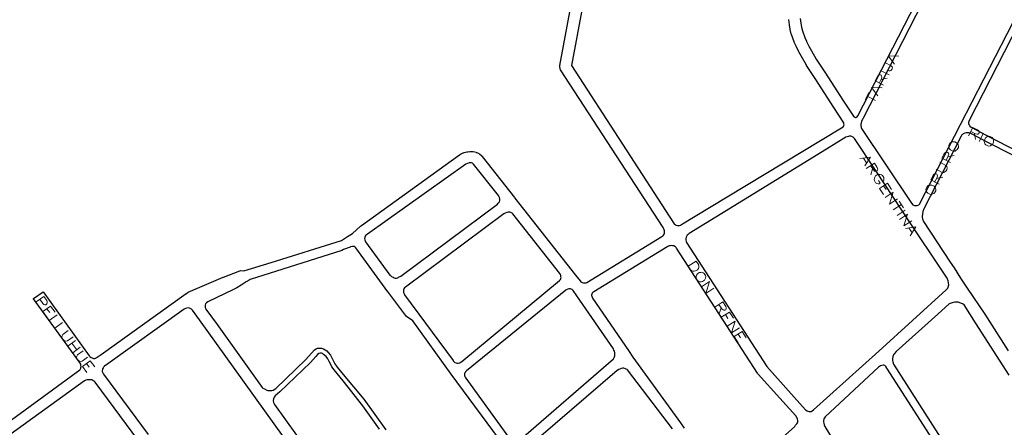
# Model space of a CAD drawing. Units: millimetres. Extents: x 81 to 10712, y -2487 to 7603.
# Drawn here: x 882 to 1399, y 2418 to 2632 of the extents above; entities that cross this region are included whole.
import ezdxf

# ---------------------------------------------------------------- set-up
doc = ezdxf.new("R2010")
doc.units = ezdxf.units.MM
doc.layers.add('CAMINO_PRINCIPAL', color=2, linetype='Continuous', lineweight=25)
doc.layers.add('TOPONIMIA', color=8, linetype='Continuous', lineweight=9)

msp = doc.modelspace()

# ---------------------------------------------------------------- linework, layer by layer
at = {"layer": 'CAMINO_PRINCIPAL'}
for points in [[(1291.83, 2632.37), (1292.1, 2629.87), (1292.47, 2627.94), (1292.94, 2625.9), (1294.23, 2622.4), (1295.06, 2620.46), (1295.06, 2620.37), (1296.26, 2617.87), (1297.64, 2615.38), (1300.14, 2611.04), (1304.66, 2604.3), (1304.75, 2604.3), (1314.44, 2589.07), (1319.71, 2581.22), (1320.17, 2580.86), (1320.44, 2580.67), (1320.81, 2580.58), (1321.09, 2580.58), (1321.37, 2580.67), (1321.64, 2580.95), (1322.01, 2581.32), (1373.89, 2682.4)], [(1376.76, 2681.48), (1324.6, 2579.84), (1324.51, 2579.66), (1324.41, 2579.66), (1323.95, 2578.46), (1323.68, 2577.62), (1323.58, 2577.07), (1323.49, 2576.52), (1323.58, 2576.06), (1323.68, 2575.69), (1323.77, 2575.32), (1323.95, 2574.76), (1336.6, 2555.75), (1350.08, 2535.53), (1350.82, 2534.79), (1351.65, 2534.42), (1352.29, 2534.33), (1353.12, 2534.42), (1354.05, 2534.79), (1354.42, 2535.07), (1375.83, 2576.79), (1418.67, 2660.25)], [(873.65, 2418.66), (913.89, 2448.2), (914.17, 2448.39), (914.45, 2449.12), (914.54, 2449.49), (914.63, 2449.95), (914.54, 2450.69), (914.45, 2451.15), (914.17, 2451.8), (913.8, 2452.26), (889.71, 2485.4), (889.62, 2485.59), (894.69, 2489.1), (918.88, 2455.59), (919.25, 2455.22), (919.89, 2454.75), (920.36, 2454.48), (920.82, 2454.39), (921.19, 2454.29), (921.74, 2454.29), (922.2, 2454.39), (922.85, 2454.75), (923.03, 2454.85), (925.06, 2456.32), (969.74, 2488.26), (969.84, 2488.26), (970.76, 2488.91), (989.13, 2496.76), (989.22, 2496.76), (989.22, 2496.85), (997.81, 2500.17), (998.36, 2500.27), (1000.02, 2500.08), (1014.24, 2504.6), (1051.26, 2516.05), (1054.4, 2518.08), (1056.98, 2519.74), (1061.23, 2523.62), (1061.69, 2523.9), (1113.11, 2561.01), (1113.57, 2561.29), (1113.66, 2561.29), (1115.05, 2562.02), (1115.14, 2562.02), (1115.23, 2562.02), (1115.6, 2562.21), (1116.98, 2562.49), (1117.26, 2562.58), (1117.45, 2562.58), (1118.55, 2562.67), (1118.83, 2562.67), (1118.92, 2562.67), (1119.57, 2562.67), (1119.75, 2562.67), (1120.03, 2562.67), (1121.05, 2562.49), (1121.79, 2562.3), (1121.88, 2562.21), (1121.97, 2562.21), (1123.08, 2561.75), (1123.45, 2561.47), (1123.72, 2561.29), (1124.55, 2560.55), (1124.65, 2560.45), (1124.74, 2560.36), (1125.02, 2560.09), (1141.91, 2538.58), (1142.19, 2538.3), (1173.94, 2497.96), (1176.34, 2494.91), (1176.8, 2494.45), (1177.45, 2493.99), (1178.1, 2493.8), (1178.56, 2493.8), (1178.93, 2493.8), (1179.48, 2493.8), (1179.94, 2494.08), (1219.18, 2518.08), (1219.64, 2518.45), (1220.1, 2518.91), (1220.38, 2519.37), (1220.56, 2519.93), (1220.56, 2520.57), (1220.56, 2521.04), (1220.47, 2521.59), (1220.19, 2522.14), (1219.91, 2522.79), (1166.1, 2605.5), (1165.91, 2605.97), (1165.63, 2607.17), (1165.73, 2607.72), (1177.82, 2672.62)], [(1183.73, 2671.51), (1171.82, 2607.81), (1225.36, 2525.28), (1225.73, 2524.82), (1226.28, 2524.45), (1226.75, 2524.17), (1227.39, 2523.99), (1228.04, 2523.9), (1228.41, 2523.99), (1228.96, 2524.17), (1230.07, 2524.73), (1244.19, 2533.41), (1302.44, 2568.39), (1314.26, 2575.69), (1314.44, 2575.87), (1314.72, 2576.24), (1314.81, 2576.7), (1314.72, 2577.26), (1314.63, 2577.72)], [(1420.97, 2658.31), (1380.36, 2579.01), (1380.17, 2578.46), (1380.08, 2577.9), (1380.08, 2577.35), (1380.26, 2576.89), (1380.54, 2576.42), (1380.82, 2575.96), (1381.37, 2575.5), (1391.99, 2569.87), (1415.62, 2557.87)], [(1314.63, 2577.72), (1309.46, 2585.84), (1299.67, 2600.98), (1295.15, 2607.72), (1295.06, 2607.9), (1292.47, 2612.43), (1291, 2615.01), (1290.81, 2615.2), (1290.81, 2615.29), (1289.61, 2617.97), (1288.69, 2620), (1288.69, 2620.09), (1288.6, 2620.18), (1287.21, 2624.06), (1287.12, 2624.34), (1286.57, 2626.64), (1286.57, 2626.74), (1286.57, 2626.83), (1286.2, 2629.04), (1286.2, 2629.14), (1285.83, 2631.81)], [(1414.33, 2555.19), (1390.6, 2567.19), (1381.65, 2571.99), (1381.19, 2572.18), (1380.45, 2572.46), (1379.71, 2572.46), (1378.88, 2572.46), (1378.05, 2572.27), (1377.31, 2571.99), (1376.85, 2571.53), (1376.57, 2571.35), (1376.2, 2570.79), (1356.63, 2532.67), (1356.17, 2531.19), (1355.71, 2528.7), (1355.8, 2528.14), (1355.89, 2527.41), (1356.45, 2525.93), (1370.48, 2504.7), (1372.51, 2501.65), (1372.6, 2501.65), (1375.93, 2496.39), (1377.86, 2493.25), (1379.34, 2491.03)], [(1368.82, 2496.39), (1367.52, 2498.42), (1365.77, 2501), (1349.52, 2525.38), (1331.61, 2552.42), (1320.26, 2569.5), (1319.89, 2569.87), (1319.61, 2570.15), (1319.24, 2570.42), (1318.78, 2570.61), (1318.41, 2570.7), (1317.86, 2570.7), (1317.49, 2570.7), (1317.03, 2570.61), (1316.48, 2570.42), (1315.74, 2570.24), (1305.58, 2563.96), (1247.52, 2528.33), (1233.49, 2519.74), (1233.02, 2519.28), (1232.56, 2518.91), (1232.19, 2518.17), (1232.01, 2517.71), (1231.82, 2517.16), (1231.82, 2516.51), (1232.01, 2515.5), (1232.19, 2514.94), (1274.29, 2449.95), (1285.64, 2437.31), (1294.6, 2427.25), (1295.34, 2426.78), (1295.8, 2426.6), (1296.44, 2426.51), (1297, 2426.51), (1297.55, 2426.51), (1298.01, 2426.78), (1298.66, 2427.25), (1333.09, 2457.99), (1368.36, 2490.11), (1368.45, 2490.3), (1369.19, 2491.13), (1369.65, 2492.88), (1369.46, 2494.91), (1368.82, 2496.39)], [(1063.81, 2515.41), (1076.55, 2497.96), (1076.64, 2497.87), (1077.47, 2497.13), (1078.21, 2496.85), (1078.77, 2496.57), (1079.41, 2496.39), (1079.97, 2496.39), (1080.71, 2496.57), (1081.07, 2496.76), (1082.27, 2497.31), (1133.05, 2535.07), (1133.42, 2535.53), (1133.79, 2535.9), (1134.06, 2536.36), (1134.16, 2537.1), (1134.16, 2537.75), (1134.06, 2538.58), (1133.69, 2539.31), (1133.51, 2539.59), (1120.49, 2556.12), (1120.03, 2556.48), (1119.85, 2556.58), (1119.39, 2556.67), (1119.29, 2556.67), (1118.83, 2556.67), (1118.19, 2556.67), (1117.35, 2556.39), (1116.43, 2556.02), (1064.83, 2519.37), (1064.18, 2519.01), (1064, 2518.82), (1063.63, 2518.36), (1063.44, 2517.99), (1063.35, 2517.53), (1063.26, 2517.07), (1063.35, 2516.42), (1063.54, 2515.87), (1063.81, 2515.41)], [(1136.28, 2529.99), (1084.68, 2491.59), (1084.31, 2491.31), (1083.94, 2490.67), (1083.75, 2490.2), (1083.66, 2489.74), (1083.66, 2489.19), (1083.75, 2488.82), (1084.03, 2488.08), (1084.21, 2487.53), (1109.69, 2453.09), (1109.78, 2453), (1110.71, 2452.17), (1111.26, 2451.89), (1111.82, 2451.71), (1112.46, 2451.71), (1113.2, 2451.89), (1113.48, 2452.08), (1114.31, 2452.63), (1165.54, 2495), (1166, 2495.65), (1166.28, 2496.2), (1166.37, 2496.67), (1166.28, 2497.03), (1166.19, 2497.68), (1166, 2498.23), (1165.63, 2498.79), (1140.99, 2530.08), (1140.62, 2530.36), (1139.97, 2530.73), (1139.51, 2530.82), (1138.68, 2530.82), (1137.94, 2530.73), (1137.11, 2530.45), (1136.28, 2529.99)], [(1137.02, 2407.67), (1108.68, 2446.08), (1088.64, 2473.96), (1085.23, 2476.26), (1075.81, 2488.82), (1075.54, 2489.19), (1058.73, 2512.17), (1058.37, 2512.54), (1057.81, 2512.82), (1057.35, 2512.91), (1056.89, 2512.91), (1055.97, 2512.73), (1055.69, 2512.64), (1052.18, 2511.25), (1051.35, 2510.88), (1003.35, 2495.65), (1002.7, 2495.28), (1001.22, 2494.45), (998.55, 2492.7), (996.24, 2491.22), (994.58, 2490.3), (981.01, 2483.93), (980.36, 2483.37), (979.9, 2482.82), (979.71, 2482.17), (979.62, 2481.53), (979.71, 2480.97), (979.99, 2480.23), (979.99, 2480.14), (985.9, 2472.02), (1009.53, 2439.06), (1009.9, 2438.69), (1010.73, 2438.23), (1012.02, 2437.68), (1012.49, 2437.49), (1013.13, 2437.4), (1014.06, 2437.4), (1014.61, 2437.4), (1015.35, 2437.68), (1016.73, 2438.51), (1032.52, 2453.74), (1037.04, 2458.72), (1037.87, 2459.28), (1038.61, 2459.56), (1039.53, 2459.65), (1040.73, 2459.56), (1041.84, 2459.19), (1042.58, 2458.82), (1043.5, 2458.17), (1044.24, 2457.34), (1045.35, 2455.96), (1047.66, 2451.43), (1048.86, 2449.68), (1052, 2445.8), (1062.89, 2432.88), (1074.43, 2416.81)], [(1222.32, 2512.91), (1183.45, 2489.19), (1182.99, 2488.82), (1182.71, 2488.45), (1182.44, 2487.9), (1182.34, 2487.43), (1182.34, 2487.16), (1182.44, 2486.79), (1182.62, 2486.33), (1182.9, 2485.77), (1201.73, 2458.45), (1203.94, 2454.85), (1228.96, 2420.51), (1230.9, 2417.74)], [(1257.03, 2390.14), (1288.87, 2418.57), (1289.34, 2419.21), (1289.98, 2419.95), (1290.35, 2420.41), (1290.54, 2420.97), (1290.54, 2421.71), (1290.35, 2422.35), (1290.17, 2422.91), (1289.43, 2424.11), (1281.12, 2433.34), (1269.67, 2446.08), (1269.58, 2446.17), (1269.4, 2446.45), (1226.84, 2512.08), (1226.65, 2512.45), (1226.38, 2512.73), (1226.01, 2512.91), (1225.45, 2513.19), (1224.9, 2513.28), (1224.44, 2513.37), (1223.7, 2513.28), (1223.05, 2513.19), (1222.32, 2512.91)], [(1145.42, 2412.11), (1193.79, 2454.02), (1194.07, 2454.39), (1194.34, 2455.03), (1194.53, 2455.68), (1194.62, 2456.6), (1194.53, 2457.34), (1194.34, 2457.99), (1194.07, 2458.63), (1193.79, 2459.19), (1174.68, 2487.06), (1172.65, 2489.83), (1172.56, 2490.02), (1172.19, 2490.3), (1171.73, 2490.57), (1171.27, 2490.76), (1170.8, 2490.76), (1170.43, 2490.67), (1169.97, 2490.57), (1169.05, 2490.2), (1168.77, 2490.02), (1116.71, 2447.83), (1116.25, 2447.28), (1116.15, 2447.09), (1115.88, 2446.63), (1115.78, 2446.35), (1115.69, 2445.8), (1115.78, 2445.15), (1115.97, 2444.51), (1116.34, 2443.86), (1138.86, 2413.03)], [(1379.34, 2491.03), (1388.66, 2477.46), (1400.76, 2458.26)], [(1030.58, 2399.46), (980.73, 2468.88), (974.45, 2477.65), (973.07, 2479.5), (972.51, 2480.05), (972.24, 2480.23), (971.87, 2480.42), (971.41, 2480.6), (970.94, 2480.7), (970.11, 2480.6), (969.38, 2480.42), (968.64, 2480.05), (928.57, 2451.43), (926.82, 2450.14), (926.45, 2449.68), (926.17, 2449.31), (925.9, 2448.85), (925.8, 2448.39), (925.71, 2447.83), (925.71, 2447.46), (925.9, 2447), (926.36, 2445.99)], [(1401.4, 2445.52), (1383.68, 2472.94), (1377.68, 2482.36), (1377.22, 2482.73), (1376.02, 2483.28), (1374.54, 2483.65), (1372.88, 2483.65), (1371.49, 2483.46), (1369.93, 2482.82), (1363.92, 2477.37), (1342.05, 2457.89), (1341.22, 2456.88), (1340.75, 2456.14), (1340.38, 2455.31), (1340.11, 2454.11), (1340.2, 2453.09), (1340.29, 2452.54), (1340.75, 2451.15)], [(1071.2, 2417.09), (1062.34, 2429.37), (1052, 2442.48), (1047.38, 2448.2), (1046.18, 2449.86), (1045.35, 2451.34), (1044.8, 2452.63), (1044.06, 2454.02), (1043.13, 2455.31), (1041.84, 2456.32), (1041.29, 2456.79), (1040.73, 2456.97), (1040, 2456.97), (1039.26, 2456.79), (1038.61, 2456.32), (1037.69, 2455.31), (1035.01, 2452.17), (1018.86, 2436.66), (1016.46, 2434.63), (1015.81, 2433.89), (1015.53, 2433.06), (1015.44, 2432.23), (1015.53, 2431.21), (1015.99, 2430.11)], [(1195.82, 2447.92), (1146.99, 2406.01)], [(1224.81, 2417.37), (1201.18, 2448.2), (1200.99, 2448.39), (1200.53, 2448.66), (1200.07, 2448.85), (1199.33, 2449.12), (1198.68, 2449.12), (1197.94, 2449.03), (1197.48, 2448.85), (1196.65, 2448.39), (1195.82, 2447.92)], [(1370.66, 2397.34), (1337.25, 2449.22), (1336.69, 2450.05), (1336.14, 2450.6), (1335.68, 2450.69), (1335.31, 2450.69), (1334.57, 2450.6), (1333.83, 2450.32), (1332.81, 2449.59), (1304.94, 2423.55), (1304.2, 2422.54), (1304.01, 2421.61), (1304.01, 2420.97), (1304.2, 2420.23), (1304.38, 2419.49), (1304.75, 2418.57), (1330.69, 2376.01)], [(1340.75, 2451.15), (1373.62, 2399.83), (1410.91, 2338.81)], [(944.91, 2410.81), (921.93, 2441.83), (921.65, 2442.11), (921.28, 2442.38), (920.82, 2442.66), (920.17, 2442.94), (919.25, 2443.03), (918.69, 2443.03), (917.86, 2443.03), (917.03, 2442.85), (916.39, 2442.57), (877.89, 2414.69)], [(926.36, 2445.99), (949.8, 2414.32)], [(1015.99, 2430.11), (1039.07, 2397.98)]]:
    msp.add_lwpolyline(points, dxfattribs=at)
at = {"layer": 'TOPONIMIA'}
for points in [[(1336.14, 2609.38), (1339.55, 2607.63), (1340.02, 2607.07), (1340.11, 2606.7), (1340.02, 2606.06), (1339.74, 2605.5), (1339.28, 2605.13), (1338.91, 2604.95), (1338.17, 2605.04), (1337.71, 2605.23)], [(1341.22, 2608.46), (1337.89, 2612.8), (1343.43, 2612.61)], [(1340.2, 2609.93), (1341.58, 2612.61)], [(1335.49, 2597.38), (1331.06, 2599.69), (1332.26, 2602), (1332.91, 2602.73), (1333.28, 2602.83), (1333.83, 2602.92), (1334.2, 2602.64), (1334.48, 2602.18), (1334.57, 2601.81), (1334.38, 2600.89), (1333.18, 2598.58)], [(1333.92, 2605.23), (1338.35, 2602.92)], [(1334.11, 2600.43), (1337.43, 2601.07)], [(1325.98, 2589.9), (1327.83, 2593.6)], [(1332.54, 2591.84), (1329.21, 2596.18), (1334.75, 2596)], [(1331.52, 2593.32), (1332.91, 2596)], [(1326.91, 2591.75), (1331.34, 2589.44)], [(1380.08, 2570.89), (1382.39, 2575.32), (1384.79, 2574.02), (1385.43, 2573.47), (1385.62, 2573.1), (1385.71, 2572.55), (1385.43, 2572.09), (1384.97, 2571.81), (1384.6, 2571.72), (1383.68, 2571.9), (1381.28, 2573.19)], [(1383.13, 2572.18), (1383.77, 2568.95)], [(1387.93, 2572.36), (1385.62, 2567.93)], [(1369.74, 2565.99), (1369.65, 2565.35), (1369.74, 2564.61), (1370.11, 2564.15), (1370.57, 2563.59), (1371.59, 2563.04), (1372.42, 2562.95), (1372.97, 2562.95), (1373.62, 2563.32), (1374.17, 2563.69), (1374.73, 2564.79), (1374.73, 2565.44), (1374.63, 2566.18), (1374.36, 2566.64), (1373.8, 2567.19), (1372.79, 2567.75), (1371.96, 2567.84), (1371.4, 2567.84), (1370.76, 2567.47), (1370.29, 2567.1), (1369.74, 2565.99)], [(1391.34, 2570.61), (1390.79, 2570.7), (1389.96, 2570.52), (1389.5, 2570.24), (1388.94, 2569.78), (1388.39, 2568.67), (1388.3, 2567.93), (1388.39, 2567.38), (1388.66, 2566.64), (1389.13, 2566.18), (1390.14, 2565.62), (1390.79, 2565.53), (1391.53, 2565.72), (1391.99, 2565.99), (1392.63, 2566.45), (1393.19, 2567.56), (1393.19, 2568.3), (1393.19, 2568.85), (1392.82, 2569.59), (1392.45, 2570.05), (1391.34, 2570.61)], [(1370.57, 2556.85), (1366.14, 2559.16), (1367.34, 2561.56), (1367.99, 2562.21), (1368.36, 2562.39), (1368.91, 2562.39), (1369.28, 2562.21), (1369.56, 2561.75), (1369.65, 2561.38), (1369.46, 2560.45), (1368.26, 2558.05)], [(1323.03, 2559.07), (1328.57, 2559.81), (1325.71, 2555.1)], [(1324.97, 2559.25), (1326.54, 2556.76)], [(1326.45, 2553.81), (1330.69, 2556.58), (1332.17, 2554.36), (1332.45, 2553.44), (1332.35, 2553.07), (1332.17, 2552.61), (1331.71, 2552.33), (1331.15, 2552.33), (1330.78, 2552.42), (1330.14, 2553.07), (1328.66, 2555.28)], [(1363.09, 2553.35), (1366.23, 2551.68), (1367.06, 2551.68), (1367.71, 2551.96), (1368.36, 2552.61), (1368.63, 2553.16), (1368.82, 2554.08), (1368.63, 2554.82), (1368.17, 2555.38), (1365.03, 2557.04)], [(1369.19, 2559.9), (1372.51, 2560.55)], [(1329.77, 2553.53), (1328.75, 2550.39)], [(1364.66, 2545.5), (1360.23, 2547.81), (1361.43, 2550.21), (1362.08, 2550.85), (1362.45, 2551.04), (1363, 2551.04), (1363.37, 2550.85), (1363.65, 2550.39), (1363.74, 2550.02), (1363.56, 2549.1), (1362.26, 2546.7)], [(1335.4, 2547.16), (1335.58, 2547.72), (1335.68, 2548.45), (1335.58, 2549.1), (1334.85, 2550.12), (1334.38, 2550.48), (1333.65, 2550.67), (1333.09, 2550.67), (1332.35, 2550.58), (1331.34, 2549.93), (1330.88, 2549.28), (1330.69, 2548.73), (1330.6, 2547.99), (1330.69, 2547.35), (1331.34, 2546.33), (1331.89, 2545.96), (1332.63, 2545.78), (1333.18, 2545.78), (1333.74, 2546.15), (1332.91, 2547.44)], [(1333.28, 2543.38), (1337.52, 2546.15), (1339.65, 2542.82)], [(1363.28, 2548.55), (1366.51, 2549.19)], [(1333.28, 2543.38), (1335.4, 2540.15)], [(1335.49, 2544.76), (1336.78, 2542.82)], [(1336.42, 2538.67), (1340.57, 2541.35), (1338.63, 2535.16), (1342.88, 2537.84)], [(1357.83, 2543.38), (1357.74, 2542.73), (1357.92, 2541.99), (1358.2, 2541.44), (1358.76, 2540.88), (1359.77, 2540.33), (1360.51, 2540.24), (1361.06, 2540.33), (1361.8, 2540.61), (1362.26, 2541.07), (1362.82, 2542.08), (1362.91, 2542.73), (1362.72, 2543.47), (1362.45, 2543.93), (1361.99, 2544.58), (1360.88, 2545.13), (1360.14, 2545.13), (1359.59, 2545.13), (1358.85, 2544.85), (1358.39, 2544.39), (1357.83, 2543.38)], [(1343.62, 2536.64), (1345.92, 2533.13)], [(1344.82, 2534.88), (1340.57, 2532.11)], [(1346.75, 2531.93), (1342.6, 2529.16)], [(1343.89, 2527.13), (1348.05, 2529.9), (1346.11, 2523.71), (1350.35, 2526.39)], [(1346.94, 2522.42), (1352.39, 2523.16), (1349.52, 2518.45)], [(1348.79, 2522.61), (1350.45, 2520.11)], [(1233.02, 2502.57), (1237.27, 2505.25), (1238.38, 2503.5), (1238.65, 2502.67), (1238.56, 2501.93), (1238.38, 2501.37), (1237.92, 2500.73), (1236.9, 2500.08), (1236.16, 2499.99), (1235.61, 2499.9), (1234.87, 2500.17), (1234.13, 2500.82), (1233.02, 2502.57)], [(1241.42, 2498.79), (1240.96, 2499.16), (1240.22, 2499.43), (1239.67, 2499.34), (1238.84, 2499.25), (1237.92, 2498.6), (1237.45, 2497.96), (1237.18, 2497.4), (1237.18, 2496.67), (1237.27, 2496.02), (1237.92, 2495.1), (1238.47, 2494.73), (1239.12, 2494.45), (1239.76, 2494.45), (1240.5, 2494.63), (1241.52, 2495.28), (1241.89, 2495.93), (1242.16, 2496.39), (1242.25, 2497.13), (1242.07, 2497.77), (1241.42, 2498.79)], [(1240.04, 2491.77), (1244.19, 2494.54), (1242.25, 2488.36), (1246.5, 2491.03)], [(891, 2483.83), (895.06, 2486.7), (896.63, 2484.57), (896.91, 2483.74), (896.91, 2483.28), (896.72, 2482.82), (896.17, 2482.36), (895.52, 2482.36), (895.15, 2482.45), (894.51, 2483), (892.94, 2485.22)], [(894.6, 2478.76), (898.66, 2481.71), (900.97, 2478.57)], [(894.6, 2478.76), (896.91, 2475.62)], [(896.72, 2480.23), (898.2, 2478.39)], [(1246.96, 2481.06), (1251.21, 2483.83), (1252.69, 2481.53), (1252.96, 2480.7), (1252.87, 2480.33), (1252.69, 2479.77), (1252.32, 2479.59), (1251.67, 2479.5), (1251.39, 2479.68), (1250.66, 2480.23), (1249.18, 2482.54)], [(1250.38, 2480.79), (1249.27, 2477.56)], [(901.99, 2477.09), (897.92, 2474.14), (900.05, 2471.28)], [(1250.38, 2475.89), (1254.62, 2478.57), (1256.75, 2475.34)], [(1250.38, 2475.89), (1252.5, 2472.57)], [(1252.59, 2477.28), (1253.89, 2475.25)], [(1253.52, 2471.09), (1257.67, 2473.86), (1255.73, 2467.59), (1259.98, 2470.36)], [(904.94, 2473.03), (900.88, 2470.08), (903, 2467.13)], [(907.89, 2468.88), (905.03, 2466.76), (904.66, 2466.11), (904.57, 2465.37), (904.94, 2464.54), (905.31, 2463.99), (905.96, 2463.43), (906.69, 2463.25), (907.52, 2463.43), (910.39, 2465.56)], [(911.77, 2463.62), (907.71, 2460.66)], [(1257.12, 2465.65), (1261.27, 2468.33), (1263.39, 2465.09)], [(1257.12, 2465.65), (1259.15, 2462.42)], [(1259.24, 2467.03), (1260.53, 2465.09)], [(909.83, 2462.23), (912.33, 2458.82)], [(914.17, 2460.2), (910.2, 2457.25)], [(915.65, 2458.26), (912.69, 2456.14), (912.33, 2455.49), (912.23, 2454.75), (912.6, 2453.92), (912.97, 2453.37), (913.71, 2452.82), (914.45, 2452.63), (915.19, 2452.82), (918.05, 2454.94)], [(915.37, 2450.05), (919.43, 2453), (921.74, 2449.86)], [(915.37, 2450.05), (917.68, 2446.91)], [(917.49, 2451.62), (918.88, 2449.68)]]:
    msp.add_lwpolyline(points, dxfattribs=at)

doc.saveas('drawing.dxf')
